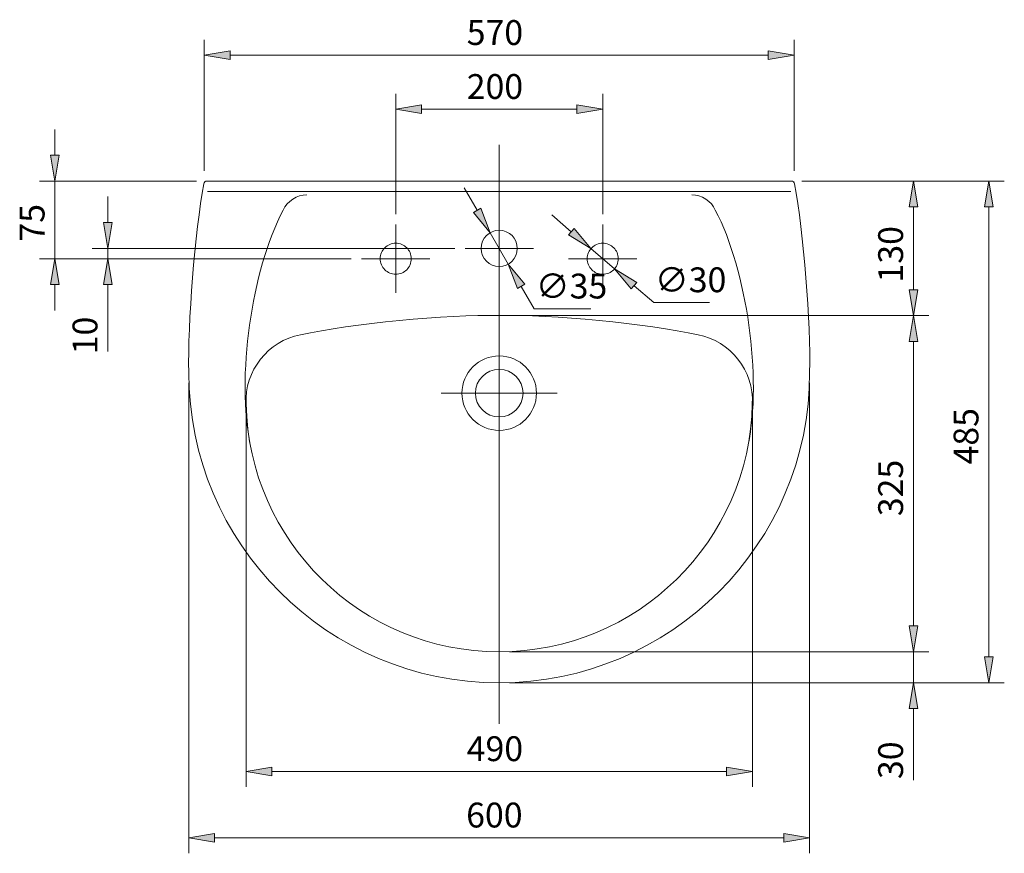
# Model space of a CAD drawing. Units: inches. Extents: x 25 to 193, y 40 to 224.
# Drawn here: x 25 to 120, y 40 to 121 of the extents above; entities that cross this region are included whole.
import ezdxf

# ---------------------------------------------------------------- set-up
doc = ezdxf.new("R2010")
doc.units = ezdxf.units.IN
doc.header["$MEASUREMENT"] = 0
for name, pattern in [('AI-Linetype-10', [774.295841, 352.77801, -140.505944, 140.505944, -140.505944]), ('AI-Linetype-11', [774.295841, 352.77801, -140.505944, 140.505944, -140.505944]), ('AI-Linetype-12', [774.295841, 352.77801, -140.505944, 140.505944, -140.505944]), ('AI-Linetype-18', [210.758915, 140.505944, -70.252972]), ('AI-Linetype-2', [774.295841, 352.77801, -140.505944, 140.505944, -140.505944]), ('AI-Linetype-3', [774.295841, 352.77801, -140.505944, 140.505944, -140.505944]), ('AI-Linetype-39', [210.758915, 140.505944, -70.252972]), ('AI-Linetype-6', [774.295841, 352.77801, -140.505944, 140.505944, -140.505944]), ('AI-Linetype-9', [774.295841, 352.77801, -140.505944, 140.505944, -140.505944])]:
    doc.linetypes.add(name, pattern=pattern)
for name, color, linetype in [('1', 7, 'Continuous'), ('COTAS', 7, 'Continuous'), ('EJES', 7, 'Continuous'), ('OCULTO', 7, 'Continuous')]:
    doc.layers.add(name, color=color, linetype=linetype)

# ---------------------------------------------------------------- blocks, each defined once
blk = doc.blocks.new('block 5')
at = {"layer": 'COTAS', "color": 7, "lineweight": 9}
blk.add_lwpolyline([(69.202, 102.594), (67.953, 104.756)], dxfattribs=at)
blk = doc.blocks.new('block 6')
at = {"layer": 'COTAS', "color": 7, "lineweight": 9}
blk.add_lwpolyline([(73.449, 95.239), (74.698, 93.076)], dxfattribs=at)
blk = doc.blocks.new('block 7')
at = {"layer": 'COTAS', "color": 7, "lineweight": 9}
blk.add_lwpolyline([(74.698, 93.076), (80.185, 93.076)], dxfattribs=at)
blk = doc.blocks.new('block 8')
at = {"layer": 'COTAS', "color": 7, "lineweight": 9}
blk.add_lwpolyline([(70.451, 100.43), (72.2, 97.402)], dxfattribs=at)
blk = doc.blocks.new('block 9')
at = {"layer": 'COTAS'}
h = blk.add_hatch(color=7, dxfattribs=at)
h.dxf.hatch_style = 2
h.paths.add_polyline_path([(69.563, 102.802), (68.842, 102.385), (70.451, 100.43)])
at = {"layer": 'COTAS', "lineweight": 0}
blk.add_lwpolyline([(69.563, 102.802), (68.842, 102.385), (70.451, 100.43), (69.563, 102.802)], dxfattribs=at)
blk = doc.blocks.new('block 10')
at = {"layer": 'COTAS'}
h = blk.add_hatch(color=7, dxfattribs=at)
h.dxf.hatch_style = 2
h.paths.add_polyline_path([(73.81, 95.447), (73.089, 95.031), (72.2, 97.402)])
at = {"layer": 'COTAS', "lineweight": 0}
blk.add_lwpolyline([(73.81, 95.447), (73.089, 95.031), (72.2, 97.402), (73.81, 95.447)], dxfattribs=at)
blk = doc.blocks.new('block 11')
at = {"layer": 'COTAS', "color": 7, "insert": (74.853, 94.075), "char_height": 2.39889, "attachment_point": 7}
blk.add_mtext('\\fMyriad Pro|b0|i0|c0|p34;\\W1;∅\\fArial|b1|i0|c0|p34;35', dxfattribs=at)
blk = doc.blocks.new('block 12')
at = {"layer": 'COTAS', "color": 7, "lineweight": 9}
blk.add_lwpolyline([(70.327, 98.916), (72.325, 98.916)], dxfattribs=at)
blk = doc.blocks.new('block 13')
at = {"layer": 'COTAS', "color": 7, "lineweight": 9}
blk.add_lwpolyline([(71.326, 97.917), (71.326, 99.915)], dxfattribs=at)
blk = doc.blocks.new('block 14')
at = {"layer": 'COTAS', "color": 7, "lineweight": 9}
blk.add_lwpolyline([(72.2, 97.402), (72.2, 97.402)], dxfattribs=at)
blk = doc.blocks.new('block 15')
at = {"layer": 'COTAS', "color": 7, "lineweight": 9}
blk.add_lwpolyline([(70.451, 100.43), (70.451, 100.43)], dxfattribs=at)
blk = doc.blocks.new('block 4')
at = {"layer": 'COTAS'}
for name in ['block 5', 'block 9', 'block 8', 'block 15', 'block 13', 'block 12', 'block 10', 'block 14', 'block 11', 'block 6', 'block 7']:
    blk.add_blockref(name, (0, 0), dxfattribs=at)
blk = doc.blocks.new('block 17')
at = {"layer": 'COTAS', "color": 7, "lineweight": 9}
blk.add_lwpolyline([(78.288, 100.524), (76.395, 102.154)], dxfattribs=at)
blk = doc.blocks.new('block 18')
at = {"layer": 'COTAS', "color": 7, "lineweight": 9}
blk.add_lwpolyline([(84.346, 95.31), (86.239, 93.68)], dxfattribs=at)
blk = doc.blocks.new('block 19')
at = {"layer": 'COTAS', "color": 7, "lineweight": 9}
blk.add_lwpolyline([(86.239, 93.68), (91.638, 93.68)], dxfattribs=at)
blk = doc.blocks.new('block 20')
at = {"layer": 'COTAS', "color": 7, "lineweight": 9}
blk.add_lwpolyline([(80.181, 98.895), (82.453, 96.939)], dxfattribs=at)
blk = doc.blocks.new('block 21')
at = {"layer": 'COTAS'}
h = blk.add_hatch(color=7, dxfattribs=at)
h.dxf.hatch_style = 2
h.paths.add_polyline_path([(78.56, 100.84), (78.016, 100.209), (80.181, 98.895)])
at = {"layer": 'COTAS', "lineweight": 0}
blk.add_lwpolyline([(78.56, 100.84), (78.016, 100.209), (80.181, 98.895), (78.56, 100.84)], dxfattribs=at)
blk = doc.blocks.new('block 22')
at = {"layer": 'COTAS'}
h = blk.add_hatch(color=7, dxfattribs=at)
h.dxf.hatch_style = 2
h.paths.add_polyline_path([(84.618, 95.625), (84.075, 94.994), (82.453, 96.939)])
at = {"layer": 'COTAS', "lineweight": 0}
blk.add_lwpolyline([(84.618, 95.625), (84.075, 94.994), (82.453, 96.939), (84.618, 95.625)], dxfattribs=at)
blk = doc.blocks.new('block 23')
at = {"layer": 'COTAS', "color": 7, "insert": (86.351, 94.68), "char_height": 2.39889, "attachment_point": 7}
blk.add_mtext('\\fMyriad Pro|b0|i0|c0|p34;\\W1;∅\\fArial|b1|i0|c0|p34;30', dxfattribs=at)
blk = doc.blocks.new('block 24')
at = {"layer": 'COTAS', "color": 7, "lineweight": 9}
blk.add_lwpolyline([(80.318, 97.917), (82.316, 97.917)], dxfattribs=at)
blk = doc.blocks.new('block 25')
at = {"layer": 'COTAS', "color": 7, "lineweight": 9}
blk.add_lwpolyline([(81.317, 96.918), (81.317, 98.916)], dxfattribs=at)
blk = doc.blocks.new('block 26')
at = {"layer": 'COTAS', "color": 7, "lineweight": 9}
blk.add_lwpolyline([(82.453, 96.939), (82.453, 96.939)], dxfattribs=at)
blk = doc.blocks.new('block 27')
at = {"layer": 'COTAS', "color": 7, "lineweight": 9}
blk.add_lwpolyline([(80.181, 98.895), (80.181, 98.895)], dxfattribs=at)
blk = doc.blocks.new('block 16')
at = {"layer": 'COTAS'}
for name in ['block 17', 'block 21', 'block 20', 'block 27', 'block 25', 'block 24', 'block 23', 'block 22', 'block 26', 'block 18', 'block 19']:
    blk.add_blockref(name, (0, 0), dxfattribs=at)
blk = doc.blocks.new('block 29')
at = {"layer": 'COTAS', "color": 7, "lineweight": 9}
blk.add_lwpolyline([(41.351, 85.927), (41.351, 40.478)], dxfattribs=at)
blk = doc.blocks.new('block 30')
at = {"layer": 'COTAS', "color": 7, "lineweight": 9}
blk.add_lwpolyline([(101.3, 85.927), (101.3, 40.478)], dxfattribs=at)
blk = doc.blocks.new('block 31')
at = {"layer": 'COTAS', "color": 7, "lineweight": 9}
blk.add_lwpolyline([(43.849, 41.977), (98.802, 41.977)], dxfattribs=at)
blk = doc.blocks.new('block 32')
at = {"layer": 'COTAS'}
h = blk.add_hatch(color=7, dxfattribs=at)
h.dxf.hatch_style = 2
h.paths.add_polyline_path([(43.849, 42.393), (43.849, 41.561), (41.351, 41.977)])
at = {"layer": 'COTAS', "lineweight": 0}
blk.add_lwpolyline([(43.849, 42.393), (43.849, 41.561), (41.351, 41.977), (43.849, 42.393)], dxfattribs=at)
blk = doc.blocks.new('block 33')
at = {"layer": 'COTAS'}
h = blk.add_hatch(color=7, dxfattribs=at)
h.dxf.hatch_style = 2
h.paths.add_polyline_path([(98.802, 42.393), (98.802, 41.561), (101.3, 41.977)])
at = {"layer": 'COTAS', "lineweight": 0}
blk.add_lwpolyline([(98.802, 42.393), (98.802, 41.561), (101.3, 41.977), (98.802, 42.393)], dxfattribs=at)
blk = doc.blocks.new('block 34')
at = {"layer": 'COTAS', "color": 7, "insert": (68.133, 42.976), "char_height": 2.39889, "attachment_point": 7}
blk.add_mtext('\\fArial|b1|i0|c0|p34;\\W1;600', dxfattribs=at)
blk = doc.blocks.new('block 35')
at = {"layer": 'COTAS', "color": 7, "lineweight": 9}
blk.add_lwpolyline([(41.351, 86.926), (41.351, 86.926)], dxfattribs=at)
blk = doc.blocks.new('block 36')
at = {"layer": 'COTAS', "color": 7, "lineweight": 9}
blk.add_lwpolyline([(101.3, 86.926), (101.3, 86.926)], dxfattribs=at)
blk = doc.blocks.new('block 37')
at = {"layer": 'COTAS', "color": 7, "lineweight": 9}
blk.add_lwpolyline([(101.3, 41.977), (101.3, 41.977)], dxfattribs=at)
blk = doc.blocks.new('block 28')
at = {"layer": 'COTAS'}
for name in ['block 35', 'block 36', 'block 29', 'block 30', 'block 34', 'block 32', 'block 31', 'block 33', 'block 37']:
    blk.add_blockref(name, (0, 0), dxfattribs=at)
blk = doc.blocks.new('block 39')
at = {"layer": 'COTAS', "color": 7, "lineweight": 9}
blk.add_lwpolyline([(95.768, 83.188), (95.768, 46.886)], dxfattribs=at)
blk = doc.blocks.new('block 40')
at = {"layer": 'COTAS', "color": 7, "lineweight": 9}
blk.add_lwpolyline([(46.883, 83.188), (46.883, 46.886)], dxfattribs=at)
blk = doc.blocks.new('block 41')
at = {"layer": 'COTAS', "color": 7, "lineweight": 9}
blk.add_lwpolyline([(93.271, 48.385), (49.381, 48.385)], dxfattribs=at)
blk = doc.blocks.new('block 42')
at = {"layer": 'COTAS'}
h = blk.add_hatch(color=7, dxfattribs=at)
h.dxf.hatch_style = 2
h.paths.add_polyline_path([(93.271, 48.801), (93.271, 47.968), (95.768, 48.385)])
at = {"layer": 'COTAS', "lineweight": 0}
blk.add_lwpolyline([(93.271, 48.801), (93.271, 47.968), (95.768, 48.385), (93.271, 48.801)], dxfattribs=at)
blk = doc.blocks.new('block 43')
at = {"layer": 'COTAS'}
h = blk.add_hatch(color=7, dxfattribs=at)
h.dxf.hatch_style = 2
h.paths.add_polyline_path([(49.381, 48.801), (49.381, 47.968), (46.883, 48.385)])
at = {"layer": 'COTAS', "lineweight": 0}
blk.add_lwpolyline([(49.381, 48.801), (49.381, 47.968), (46.883, 48.385), (49.381, 48.801)], dxfattribs=at)
blk = doc.blocks.new('block 44')
at = {"layer": 'COTAS', "color": 7, "insert": (68.186, 49.384), "char_height": 2.39889, "attachment_point": 7}
blk.add_mtext('\\fArial|b1|i0|c0|p34;\\W1;490', dxfattribs=at)
blk = doc.blocks.new('block 45')
at = {"layer": 'COTAS', "color": 7, "lineweight": 9}
blk.add_lwpolyline([(95.768, 84.187), (95.768, 84.187)], dxfattribs=at)
blk = doc.blocks.new('block 46')
at = {"layer": 'COTAS', "color": 7, "lineweight": 9}
blk.add_lwpolyline([(46.883, 84.187), (46.883, 84.187)], dxfattribs=at)
blk = doc.blocks.new('block 47')
at = {"layer": 'COTAS', "color": 7, "lineweight": 9}
blk.add_lwpolyline([(46.883, 48.385), (46.883, 48.385)], dxfattribs=at)
blk = doc.blocks.new('block 38')
at = {"layer": 'COTAS'}
for name in ['block 46', 'block 45', 'block 40', 'block 39', 'block 44', 'block 43', 'block 42', 'block 47', 'block 41']:
    blk.add_blockref(name, (0, 0), dxfattribs=at)
blk = doc.blocks.new('block 49')
at = {"layer": 'COTAS', "color": 7, "lineweight": 9}
blk.add_lwpolyline([(112.316, 105.411), (120.095, 105.411)], dxfattribs=at)
blk = doc.blocks.new('block 50')
at = {"layer": 'COTAS', "color": 7, "lineweight": 9}
blk.add_lwpolyline([(112.316, 56.952), (120.095, 56.952)], dxfattribs=at)
blk = doc.blocks.new('block 51')
at = {"layer": 'COTAS', "color": 7, "lineweight": 9}
blk.add_lwpolyline([(118.596, 102.913), (118.596, 59.45)], dxfattribs=at)
blk = doc.blocks.new('block 52')
at = {"layer": 'COTAS'}
h = blk.add_hatch(color=7, dxfattribs=at)
h.dxf.hatch_style = 2
h.paths.add_polyline_path([(118.18, 102.913), (119.012, 102.913), (118.596, 105.411)])
at = {"layer": 'COTAS', "lineweight": 0}
blk.add_lwpolyline([(118.18, 102.913), (119.012, 102.913), (118.596, 105.411), (118.18, 102.913)], dxfattribs=at)
blk = doc.blocks.new('block 53')
at = {"layer": 'COTAS'}
h = blk.add_hatch(color=7, dxfattribs=at)
h.dxf.hatch_style = 2
h.paths.add_polyline_path([(118.18, 59.45), (119.012, 59.45), (118.596, 56.952)])
at = {"layer": 'COTAS', "lineweight": 0}
blk.add_lwpolyline([(118.18, 59.45), (119.012, 59.45), (118.596, 56.952), (118.18, 59.45)], dxfattribs=at)
blk = doc.blocks.new('block 54')
at = {"layer": 'COTAS', "color": 7, "insert": (117.597, 78.041), "char_height": 2.39889, "attachment_point": 7, "rotation": 90}
blk.add_mtext('\\fArial|b1|i0|c0|p34;\\W1;485', dxfattribs=at)
blk = doc.blocks.new('block 55')
at = {"layer": 'COTAS', "color": 7, "lineweight": 9}
blk.add_lwpolyline([(111.317, 105.411), (111.317, 105.411)], dxfattribs=at)
blk = doc.blocks.new('block 56')
at = {"layer": 'COTAS', "color": 7, "lineweight": 9}
blk.add_lwpolyline([(111.317, 56.952), (111.317, 56.952)], dxfattribs=at)
blk = doc.blocks.new('block 57')
at = {"layer": 'COTAS', "color": 7, "lineweight": 9}
blk.add_lwpolyline([(118.596, 56.952), (118.596, 56.952)], dxfattribs=at)
blk = doc.blocks.new('block 48')
at = {"layer": 'COTAS'}
for name in ['block 55', 'block 49', 'block 52', 'block 51', 'block 54', 'block 53', 'block 56', 'block 50', 'block 57']:
    blk.add_blockref(name, (0, 0), dxfattribs=at)
blk = doc.blocks.new('block 59')
at = {"layer": 'COTAS', "color": 7, "lineweight": 9}
blk.add_lwpolyline([(110.318, 59.949), (109.819, 59.949)], dxfattribs=at)
blk = doc.blocks.new('block 60')
at = {"layer": 'COTAS', "color": 7, "lineweight": 9}
blk.add_lwpolyline([(72.325, 56.952), (112.816, 56.952)], dxfattribs=at)
blk = doc.blocks.new('block 61')
at = {"layer": 'COTAS', "color": 7, "lineweight": 9}
blk.add_lwpolyline([(111.317, 62.447), (111.317, 64.945)], dxfattribs=at)
blk = doc.blocks.new('block 62')
at = {"layer": 'COTAS', "color": 7, "lineweight": 9}
blk.add_lwpolyline([(111.317, 54.454), (111.317, 47.536)], dxfattribs=at)
blk = doc.blocks.new('block 63')
at = {"layer": 'COTAS', "color": 7, "lineweight": 9}
blk.add_lwpolyline([(111.317, 59.949), (111.317, 56.952)], dxfattribs=at)
blk = doc.blocks.new('block 64')
at = {"layer": 'COTAS'}
h = blk.add_hatch(color=7, dxfattribs=at)
h.dxf.hatch_style = 2
h.paths.add_polyline_path([(110.901, 62.447), (111.734, 62.447), (111.317, 59.949)])
at = {"layer": 'COTAS', "lineweight": 0}
blk.add_lwpolyline([(110.901, 62.447), (111.734, 62.447), (111.317, 59.949), (110.901, 62.447)], dxfattribs=at)
blk = doc.blocks.new('block 65')
at = {"layer": 'COTAS'}
h = blk.add_hatch(color=7, dxfattribs=at)
h.dxf.hatch_style = 2
h.paths.add_polyline_path([(110.901, 54.454), (111.734, 54.454), (111.317, 56.952)])
at = {"layer": 'COTAS', "lineweight": 0}
blk.add_lwpolyline([(110.901, 54.454), (111.734, 54.454), (111.317, 56.952), (110.901, 54.454)], dxfattribs=at)
blk = doc.blocks.new('block 66')
at = {"layer": 'COTAS', "color": 7, "insert": (110.318, 47.653), "char_height": 2.39889, "attachment_point": 7, "rotation": 90}
blk.add_mtext('\\fArial|b1|i0|c0|p34;\\W1;30', dxfattribs=at)
blk = doc.blocks.new('block 67')
at = {"layer": 'COTAS', "color": 7, "lineweight": 9}
blk.add_lwpolyline([(111.317, 59.949), (111.317, 59.949)], dxfattribs=at)
blk = doc.blocks.new('block 68')
at = {"layer": 'COTAS', "color": 7, "lineweight": 9}
blk.add_lwpolyline([(71.326, 56.952), (71.326, 56.952)], dxfattribs=at)
blk = doc.blocks.new('block 69')
at = {"layer": 'COTAS', "color": 7, "lineweight": 9}
blk.add_lwpolyline([(111.317, 56.952), (111.317, 56.952)], dxfattribs=at)
blk = doc.blocks.new('block 58')
at = {"layer": 'COTAS'}
for name in ['block 61', 'block 64', 'block 59', 'block 63', 'block 67', 'block 68', 'block 60', 'block 65', 'block 69', 'block 62', 'block 66']:
    blk.add_blockref(name, (0, 0), dxfattribs=at)
blk = doc.blocks.new('block 71')
at = {"layer": 'COTAS', "color": 7, "lineweight": 9}
blk.add_lwpolyline([(110.318, 92.422), (109.819, 92.422)], dxfattribs=at)
blk = doc.blocks.new('block 72')
at = {"layer": 'COTAS', "color": 7, "lineweight": 9}
blk.add_lwpolyline([(72.325, 59.949), (112.816, 59.949)], dxfattribs=at)
blk = doc.blocks.new('block 73')
at = {"layer": 'COTAS', "color": 7, "lineweight": 9}
blk.add_lwpolyline([(111.317, 89.924), (111.317, 62.447)], dxfattribs=at)
blk = doc.blocks.new('block 74')
at = {"layer": 'COTAS'}
h = blk.add_hatch(color=7, dxfattribs=at)
h.dxf.hatch_style = 2
h.paths.add_polyline_path([(110.901, 89.924), (111.734, 89.924), (111.317, 92.422)])
at = {"layer": 'COTAS', "lineweight": 0}
blk.add_lwpolyline([(110.901, 89.924), (111.734, 89.924), (111.317, 92.422), (110.901, 89.924)], dxfattribs=at)
blk = doc.blocks.new('block 75')
at = {"layer": 'COTAS'}
h = blk.add_hatch(color=7, dxfattribs=at)
h.dxf.hatch_style = 2
h.paths.add_polyline_path([(110.901, 62.447), (111.734, 62.447), (111.317, 59.949)])
at = {"layer": 'COTAS', "lineweight": 0}
blk.add_lwpolyline([(110.901, 62.447), (111.734, 62.447), (111.317, 59.949), (110.901, 62.447)], dxfattribs=at)
blk = doc.blocks.new('block 76')
at = {"layer": 'COTAS', "color": 7, "insert": (110.318, 73.045), "char_height": 2.39889, "attachment_point": 7, "rotation": 90}
blk.add_mtext('\\fArial|b1|i0|c0|p34;\\W1;325', dxfattribs=at)
blk = doc.blocks.new('block 77')
at = {"layer": 'COTAS', "color": 7, "lineweight": 9}
blk.add_lwpolyline([(111.317, 92.422), (111.317, 92.422)], dxfattribs=at)
blk = doc.blocks.new('block 78')
at = {"layer": 'COTAS', "color": 7, "lineweight": 9}
blk.add_lwpolyline([(71.326, 59.949), (71.326, 59.949)], dxfattribs=at)
blk = doc.blocks.new('block 79')
at = {"layer": 'COTAS', "color": 7, "lineweight": 9}
blk.add_lwpolyline([(111.317, 59.949), (111.317, 59.949)], dxfattribs=at)
blk = doc.blocks.new('block 70')
at = {"layer": 'COTAS'}
for name in ['block 71', 'block 74', 'block 77', 'block 73', 'block 76', 'block 75', 'block 78', 'block 72', 'block 79']:
    blk.add_blockref(name, (0, 0), dxfattribs=at)
blk = doc.blocks.new('block 81')
at = {"layer": 'COTAS', "color": 7, "lineweight": 9}
blk.add_lwpolyline([(100.548, 105.411), (112.816, 105.411)], dxfattribs=at)
blk = doc.blocks.new('block 82')
at = {"layer": 'COTAS', "color": 7, "lineweight": 9}
blk.add_lwpolyline([(72.325, 92.422), (112.816, 92.422)], dxfattribs=at)
blk = doc.blocks.new('block 83')
at = {"layer": 'COTAS', "color": 7, "lineweight": 9}
blk.add_lwpolyline([(111.317, 102.913), (111.317, 94.92)], dxfattribs=at)
blk = doc.blocks.new('block 84')
at = {"layer": 'COTAS'}
h = blk.add_hatch(color=7, dxfattribs=at)
h.dxf.hatch_style = 2
h.paths.add_polyline_path([(110.901, 102.913), (111.734, 102.913), (111.317, 105.411)])
at = {"layer": 'COTAS', "lineweight": 0}
blk.add_lwpolyline([(110.901, 102.913), (111.734, 102.913), (111.317, 105.411), (110.901, 102.913)], dxfattribs=at)
blk = doc.blocks.new('block 85')
at = {"layer": 'COTAS'}
h = blk.add_hatch(color=7, dxfattribs=at)
h.dxf.hatch_style = 2
h.paths.add_polyline_path([(110.901, 94.92), (111.734, 94.92), (111.317, 92.422)])
at = {"layer": 'COTAS', "lineweight": 0}
blk.add_lwpolyline([(110.901, 94.92), (111.734, 94.92), (111.317, 92.422), (110.901, 94.92)], dxfattribs=at)
blk = doc.blocks.new('block 86')
at = {"layer": 'COTAS', "color": 7, "insert": (110.318, 95.619), "char_height": 2.39889, "attachment_point": 7, "rotation": 90}
blk.add_mtext('\\fArial|b1|i0|c0|p34;\\W1;130', dxfattribs=at)
blk = doc.blocks.new('block 87')
at = {"layer": 'COTAS', "color": 7, "lineweight": 9}
blk.add_lwpolyline([(99.549, 105.411), (99.549, 105.411)], dxfattribs=at)
blk = doc.blocks.new('block 88')
at = {"layer": 'COTAS', "color": 7, "lineweight": 9}
blk.add_lwpolyline([(71.326, 92.422), (71.326, 92.422)], dxfattribs=at)
blk = doc.blocks.new('block 89')
at = {"layer": 'COTAS', "color": 7, "lineweight": 9}
blk.add_lwpolyline([(111.317, 92.422), (111.317, 92.422)], dxfattribs=at)
blk = doc.blocks.new('block 80')
at = {"layer": 'COTAS'}
for name in ['block 87', 'block 81', 'block 84', 'block 83', 'block 86', 'block 85', 'block 88', 'block 82', 'block 89']:
    blk.add_blockref(name, (0, 0), dxfattribs=at)
blk = doc.blocks.new('block 91')
at = {"layer": 'COTAS', "color": 7, "lineweight": 9}
blk.add_lwpolyline([(67.027, 98.916), (32.03, 98.916)], dxfattribs=at)
blk = doc.blocks.new('block 92')
at = {"layer": 'COTAS', "color": 7, "lineweight": 9}
blk.add_lwpolyline([(57.036, 97.917), (32.03, 97.917)], dxfattribs=at)
blk = doc.blocks.new('block 93')
at = {"layer": 'COTAS', "color": 7, "lineweight": 9}
blk.add_lwpolyline([(33.529, 101.414), (33.529, 103.912)], dxfattribs=at)
blk = doc.blocks.new('block 94')
at = {"layer": 'COTAS', "color": 7, "lineweight": 9}
blk.add_lwpolyline([(33.529, 95.419), (33.529, 88.941)], dxfattribs=at)
blk = doc.blocks.new('block 95')
at = {"layer": 'COTAS', "color": 7, "lineweight": 9}
blk.add_lwpolyline([(33.529, 98.916), (33.529, 97.917)], dxfattribs=at)
blk = doc.blocks.new('block 96')
at = {"layer": 'COTAS'}
h = blk.add_hatch(color=7, dxfattribs=at)
h.dxf.hatch_style = 2
h.paths.add_polyline_path([(33.112, 101.414), (33.945, 101.414), (33.529, 98.916)])
at = {"layer": 'COTAS', "lineweight": 0}
blk.add_lwpolyline([(33.112, 101.414), (33.945, 101.414), (33.529, 98.916), (33.112, 101.414)], dxfattribs=at)
blk = doc.blocks.new('block 97')
at = {"layer": 'COTAS'}
h = blk.add_hatch(color=7, dxfattribs=at)
h.dxf.hatch_style = 2
h.paths.add_polyline_path([(33.112, 95.419), (33.945, 95.419), (33.529, 97.917)])
at = {"layer": 'COTAS', "lineweight": 0}
blk.add_lwpolyline([(33.112, 95.419), (33.945, 95.419), (33.529, 97.917), (33.112, 95.419)], dxfattribs=at)
blk = doc.blocks.new('block 98')
at = {"layer": 'COTAS', "color": 7, "insert": (32.529, 88.681), "char_height": 2.39889, "attachment_point": 7, "rotation": 90}
blk.add_mtext('\\fArial|b1|i0|c0|p34;\\W1;10', dxfattribs=at)
blk = doc.blocks.new('block 99')
at = {"layer": 'COTAS', "color": 7, "lineweight": 9}
blk.add_lwpolyline([(68.026, 98.916), (68.026, 98.916)], dxfattribs=at)
blk = doc.blocks.new('block 100')
at = {"layer": 'COTAS', "color": 7, "lineweight": 9}
blk.add_lwpolyline([(58.035, 97.917), (58.035, 97.917)], dxfattribs=at)
blk = doc.blocks.new('block 101')
at = {"layer": 'COTAS', "color": 7, "lineweight": 9}
blk.add_lwpolyline([(33.529, 97.917), (33.529, 97.917)], dxfattribs=at)
blk = doc.blocks.new('block 90')
at = {"layer": 'COTAS'}
for name in ['block 93', 'block 96', 'block 91', 'block 95', 'block 99', 'block 92', 'block 97', 'block 101', 'block 100', 'block 94', 'block 98']:
    blk.add_blockref(name, (0, 0), dxfattribs=at)
blk = doc.blocks.new('block 103')
at = {"layer": 'COTAS', "color": 7, "lineweight": 9}
blk.add_lwpolyline([(42.104, 105.411), (26.924, 105.411)], dxfattribs=at)
blk = doc.blocks.new('block 104')
at = {"layer": 'COTAS', "color": 7, "lineweight": 9}
blk.add_lwpolyline([(57.036, 97.917), (26.924, 97.917)], dxfattribs=at)
blk = doc.blocks.new('block 105')
at = {"layer": 'COTAS', "color": 7, "lineweight": 9}
blk.add_lwpolyline([(28.422, 107.909), (28.422, 110.406)], dxfattribs=at)
blk = doc.blocks.new('block 106')
at = {"layer": 'COTAS', "color": 7, "lineweight": 9}
blk.add_lwpolyline([(28.422, 95.419), (28.422, 92.921)], dxfattribs=at)
blk = doc.blocks.new('block 107')
at = {"layer": 'COTAS', "color": 7, "lineweight": 9}
blk.add_lwpolyline([(28.422, 105.411), (28.422, 97.917)], dxfattribs=at)
blk = doc.blocks.new('block 108')
at = {"layer": 'COTAS'}
h = blk.add_hatch(color=7, dxfattribs=at)
h.dxf.hatch_style = 2
h.paths.add_polyline_path([(28.006, 107.909), (28.839, 107.909), (28.422, 105.411)])
at = {"layer": 'COTAS', "lineweight": 0}
blk.add_lwpolyline([(28.006, 107.909), (28.839, 107.909), (28.422, 105.411), (28.006, 107.909)], dxfattribs=at)
blk = doc.blocks.new('block 109')
at = {"layer": 'COTAS'}
h = blk.add_hatch(color=7, dxfattribs=at)
h.dxf.hatch_style = 2
h.paths.add_polyline_path([(28.006, 95.419), (28.839, 95.419), (28.422, 97.917)])
at = {"layer": 'COTAS', "lineweight": 0}
blk.add_lwpolyline([(28.006, 95.419), (28.839, 95.419), (28.422, 97.917), (28.006, 95.419)], dxfattribs=at)
blk = doc.blocks.new('block 110')
at = {"layer": 'COTAS', "color": 7, "insert": (27.423, 99.57), "char_height": 2.39889, "attachment_point": 7, "rotation": 90}
blk.add_mtext('\\fArial|b1|i0|c0|p34;\\W1;75', dxfattribs=at)
blk = doc.blocks.new('block 111')
at = {"layer": 'COTAS', "color": 7, "lineweight": 9}
blk.add_lwpolyline([(43.103, 105.411), (43.103, 105.411)], dxfattribs=at)
blk = doc.blocks.new('block 112')
at = {"layer": 'COTAS', "color": 7, "lineweight": 9}
blk.add_lwpolyline([(58.035, 97.917), (58.035, 97.917)], dxfattribs=at)
blk = doc.blocks.new('block 113')
at = {"layer": 'COTAS', "color": 7, "lineweight": 9}
blk.add_lwpolyline([(28.422, 97.917), (28.422, 97.917)], dxfattribs=at)
blk = doc.blocks.new('block 102')
at = {"layer": 'COTAS'}
for name in ['block 105', 'block 108', 'block 103', 'block 107', 'block 111', 'block 110', 'block 104', 'block 109', 'block 113', 'block 112', 'block 106']:
    blk.add_blockref(name, (0, 0), dxfattribs=at)
blk = doc.blocks.new('block 115')
at = {"layer": 'COTAS', "color": 7, "lineweight": 9}
blk.add_lwpolyline([(42.848, 106.41), (42.848, 119.064)], dxfattribs=at)
blk = doc.blocks.new('block 116')
at = {"layer": 'COTAS', "color": 7, "lineweight": 9}
blk.add_lwpolyline([(99.804, 106.41), (99.804, 119.064)], dxfattribs=at)
blk = doc.blocks.new('block 117')
at = {"layer": 'COTAS', "color": 7, "lineweight": 9}
blk.add_lwpolyline([(45.345, 117.565), (97.306, 117.565)], dxfattribs=at)
blk = doc.blocks.new('block 118')
at = {"layer": 'COTAS'}
h = blk.add_hatch(color=7, dxfattribs=at)
h.dxf.hatch_style = 2
h.paths.add_polyline_path([(45.345, 117.982), (45.345, 117.149), (42.848, 117.565)])
at = {"layer": 'COTAS', "lineweight": 0}
blk.add_lwpolyline([(45.345, 117.982), (45.345, 117.149), (42.848, 117.565), (45.345, 117.982)], dxfattribs=at)
blk = doc.blocks.new('block 119')
at = {"layer": 'COTAS'}
h = blk.add_hatch(color=7, dxfattribs=at)
h.dxf.hatch_style = 2
h.paths.add_polyline_path([(97.306, 117.982), (97.306, 117.149), (99.804, 117.565)])
at = {"layer": 'COTAS', "lineweight": 0}
blk.add_lwpolyline([(97.306, 117.982), (97.306, 117.149), (99.804, 117.565), (97.306, 117.982)], dxfattribs=at)
blk = doc.blocks.new('block 120')
at = {"layer": 'COTAS', "color": 7, "insert": (68.186, 118.564), "char_height": 2.39889, "attachment_point": 7}
blk.add_mtext('\\fArial|b1|i0|c0|p34;\\W1;570', dxfattribs=at)
blk = doc.blocks.new('block 121')
at = {"layer": 'COTAS', "color": 7, "lineweight": 9}
blk.add_lwpolyline([(42.848, 105.411), (42.848, 105.411)], dxfattribs=at)
blk = doc.blocks.new('block 122')
at = {"layer": 'COTAS', "color": 7, "lineweight": 9}
blk.add_lwpolyline([(99.804, 105.411), (99.804, 105.411)], dxfattribs=at)
blk = doc.blocks.new('block 123')
at = {"layer": 'COTAS', "color": 7, "lineweight": 9}
blk.add_lwpolyline([(99.804, 117.565), (99.804, 117.565)], dxfattribs=at)
blk = doc.blocks.new('block 114')
at = {"layer": 'COTAS'}
for name in ['block 120', 'block 115', 'block 116', 'block 118', 'block 119', 'block 117', 'block 123', 'block 121', 'block 122']:
    blk.add_blockref(name, (0, 0), dxfattribs=at)
blk = doc.blocks.new('block 125')
at = {"layer": 'COTAS', "color": 7, "lineweight": 9}
blk.add_lwpolyline([(61.334, 102.215), (61.334, 113.851)], dxfattribs=at)
blk = doc.blocks.new('block 126')
at = {"layer": 'COTAS', "color": 7, "lineweight": 9}
blk.add_lwpolyline([(81.317, 102.215), (81.317, 113.851)], dxfattribs=at)
blk = doc.blocks.new('block 127')
at = {"layer": 'COTAS', "color": 7, "lineweight": 9}
blk.add_lwpolyline([(63.832, 112.352), (78.819, 112.352)], dxfattribs=at)
blk = doc.blocks.new('block 128')
at = {"layer": 'COTAS'}
h = blk.add_hatch(color=7, dxfattribs=at)
h.dxf.hatch_style = 2
h.paths.add_polyline_path([(63.832, 112.768), (63.832, 111.936), (61.334, 112.352)])
at = {"layer": 'COTAS', "lineweight": 0}
blk.add_lwpolyline([(63.832, 112.768), (63.832, 111.936), (61.334, 112.352), (63.832, 112.768)], dxfattribs=at)
blk = doc.blocks.new('block 129')
at = {"layer": 'COTAS'}
h = blk.add_hatch(color=7, dxfattribs=at)
h.dxf.hatch_style = 2
h.paths.add_polyline_path([(78.819, 112.768), (78.819, 111.936), (81.317, 112.352)])
at = {"layer": 'COTAS', "lineweight": 0}
blk.add_lwpolyline([(78.819, 112.768), (78.819, 111.936), (81.317, 112.352), (78.819, 112.768)], dxfattribs=at)
blk = doc.blocks.new('block 130')
at = {"layer": 'COTAS', "color": 7, "insert": (68.186, 113.351), "char_height": 2.39889, "attachment_point": 7}
blk.add_mtext('\\fArial|b1|i0|c0|p34;\\W1;200', dxfattribs=at)
blk = doc.blocks.new('block 131')
at = {"layer": 'COTAS', "color": 7, "lineweight": 9}
blk.add_lwpolyline([(61.334, 101.216), (61.334, 101.216)], dxfattribs=at)
blk = doc.blocks.new('block 132')
at = {"layer": 'COTAS', "color": 7, "lineweight": 9}
blk.add_lwpolyline([(81.317, 101.216), (81.317, 101.216)], dxfattribs=at)
blk = doc.blocks.new('block 133')
at = {"layer": 'COTAS', "color": 7, "lineweight": 9}
blk.add_lwpolyline([(81.317, 112.352), (81.317, 112.352)], dxfattribs=at)
blk = doc.blocks.new('block 124')
at = {"layer": 'COTAS'}
for name in ['block 130', 'block 125', 'block 126', 'block 128', 'block 127', 'block 129', 'block 133', 'block 131', 'block 132']:
    blk.add_blockref(name, (0, 0), dxfattribs=at)
blk = doc.blocks.new('block 255')
at = {"layer": 'EJES', "color": 7, "linetype": 'AI-Linetype-2', "lineweight": 9}
blk.add_lwpolyline([(61.334, 101.216), (61.334, 94.618)], dxfattribs=at)
blk = doc.blocks.new('block 256')
at = {"layer": 'EJES', "color": 7, "linetype": 'AI-Linetype-3', "lineweight": 9}
blk.add_lwpolyline([(58.035, 97.917), (64.633, 97.917)], dxfattribs=at)
blk = doc.blocks.new('block 259')
at = {"layer": 'EJES', "color": 7, "linetype": 'AI-Linetype-6', "lineweight": 9}
blk.add_lwpolyline([(71.326, 108.915), (71.326, 52.992)], dxfattribs=at)
blk = doc.blocks.new('block 262')
at = {"layer": 'EJES', "color": 7, "linetype": 'AI-Linetype-9', "lineweight": 9}
blk.add_lwpolyline([(65.73, 84.928), (76.921, 84.928)], dxfattribs=at)
blk = doc.blocks.new('block 263')
at = {"layer": 'EJES', "color": 7, "linetype": 'AI-Linetype-10', "lineweight": 9}
blk.add_lwpolyline([(84.616, 97.917), (78.018, 97.917)], dxfattribs=at)
blk = doc.blocks.new('block 264')
at = {"layer": 'EJES', "color": 7, "linetype": 'AI-Linetype-11', "lineweight": 9}
blk.add_lwpolyline([(81.317, 101.216), (81.317, 94.618)], dxfattribs=at)
blk = doc.blocks.new('block 265')
at = {"layer": 'EJES', "color": 7, "linetype": 'AI-Linetype-12', "lineweight": 9}
blk.add_lwpolyline([(68.026, 98.916), (74.625, 98.916)], dxfattribs=at)
blk = doc.blocks.new('block 417')
at = {"layer": '1', "color": 7, "lineweight": 9}
blk.add_lwpolyline([(71.326, 105.411), (43.103, 105.411)], dxfattribs=at)
blk = doc.blocks.new('block 418')
at = {"layer": '1', "color": 7, "lineweight": 9}
blk.add_open_spline([(41.351, 86.926), (41.351, 70.372), (54.771, 56.952), (71.326, 56.952), (71.326, 56.952), (71.326, 56.952), (71.326, 56.952)], degree=3, knots=[0, 0, 0, 0, 1, 1, 1, 2, 2, 2, 2], dxfattribs=at)
blk = doc.blocks.new('block 419')
at = {"layer": '1', "color": 7, "lineweight": 9}
blk.add_open_spline([(42.807, 105.159), (41.949, 100.525), (41.24, 91.637), (41.351, 86.926)], degree=3, dxfattribs=at)
blk = doc.blocks.new('block 420')
at = {"layer": '1', "color": 7, "lineweight": 9}
blk.add_open_spline([(43.103, 105.411), (42.959, 105.413), (42.827, 105.301), (42.807, 105.159)], degree=3, dxfattribs=at)
blk = doc.blocks.new('block 421')
at = {"layer": '1', "color": 7, "lineweight": 9}
blk.add_open_spline([(71.326, 92.422), (66.323, 92.562), (57.012, 91.659), (52.13, 90.56)], degree=3, dxfattribs=at)
blk = doc.blocks.new('block 422')
at = {"layer": '1', "color": 7, "lineweight": 9}
blk.add_open_spline([(71.326, 100.665), (70.36, 100.665), (69.577, 99.882), (69.577, 98.916), (69.577, 97.95), (70.36, 97.168), (71.326, 97.168), (71.326, 97.168), (71.326, 97.168), (71.326, 97.168)], degree=3, knots=[0, 0, 0, 0, 1, 1, 1, 2, 2, 2, 3, 3, 3, 3], dxfattribs=at)
blk = doc.blocks.new('block 423')
at = {"layer": '1', "color": 7, "lineweight": 9}
blk.add_open_spline([(71.326, 87.226), (70.056, 87.226), (69.028, 86.197), (69.028, 84.928), (69.028, 83.659), (70.056, 82.63), (71.326, 82.63), (71.326, 82.63), (71.326, 82.63), (71.326, 82.63)], degree=3, knots=[0, 0, 0, 0, 1, 1, 1, 2, 2, 2, 3, 3, 3, 3], dxfattribs=at)
blk = doc.blocks.new('block 424')
at = {"layer": '1', "color": 7, "lineweight": 9}
blk.add_open_spline([(71.326, 88.525), (69.339, 88.525), (67.729, 86.915), (67.729, 84.928), (67.729, 82.941), (69.339, 81.331), (71.326, 81.331), (71.326, 81.331), (71.326, 81.331), (71.326, 81.331)], degree=3, knots=[0, 0, 0, 0, 1, 1, 1, 2, 2, 2, 3, 3, 3, 3], dxfattribs=at)
blk = doc.blocks.new('block 425')
at = {"layer": '1', "color": 7, "lineweight": 9}
blk.add_open_spline([(46.889, 83.902), (47.122, 70.629), (58.051, 59.916), (71.326, 59.949)], degree=3, dxfattribs=at)
blk = doc.blocks.new('block 426')
at = {"layer": '1', "color": 7, "lineweight": 9}
blk.add_open_spline([(52.13, 90.56), (49.028, 90.01), (46.696, 87.045), (46.889, 83.902)], degree=3, dxfattribs=at)
blk = doc.blocks.new('block 427')
at = {"layer": '1', "color": 7, "lineweight": 9}
blk.add_lwpolyline([(71.326, 104.412), (43.162, 104.412)], dxfattribs=at)
blk = doc.blocks.new('block 428')
at = {"layer": '1', "color": 7, "lineweight": 9}
blk.add_open_spline([(50.464, 102.614), (47.399, 96.82), (45.935, 86.343), (47.294, 79.931)], degree=3, dxfattribs=at)
blk = doc.blocks.new('block 429')
at = {"layer": '1', "color": 7, "lineweight": 9}
blk.add_open_spline([(52.735, 104.072), (51.82, 104.111), (50.809, 103.462), (50.464, 102.614)], degree=3, dxfattribs=at)
blk = doc.blocks.new('block 437')
at = {"layer": '1', "color": 7, "lineweight": 9}
blk.add_open_spline([(92.187, 102.614), (91.842, 103.462), (90.831, 104.111), (89.916, 104.072)], degree=3, dxfattribs=at)
blk = doc.blocks.new('block 438')
at = {"layer": '1', "color": 7, "lineweight": 9}
blk.add_open_spline([(95.357, 79.931), (96.717, 86.343), (95.253, 96.82), (92.187, 102.614)], degree=3, dxfattribs=at)
blk = doc.blocks.new('block 439')
at = {"layer": '1', "color": 7, "lineweight": 9}
blk.add_lwpolyline([(71.326, 104.412), (99.489, 104.412)], dxfattribs=at)
blk = doc.blocks.new('block 448')
at = {"layer": '1', "color": 7, "lineweight": 9}
blk.add_open_spline([(95.762, 83.902), (95.956, 87.045), (93.623, 90.01), (90.522, 90.56)], degree=3, dxfattribs=at)
blk = doc.blocks.new('block 449')
at = {"layer": '1', "color": 7, "lineweight": 9}
blk.add_open_spline([(71.326, 59.949), (84.6, 59.916), (95.529, 70.629), (95.762, 83.902)], degree=3, dxfattribs=at)
blk = doc.blocks.new('block 450')
at = {"layer": '1', "color": 7, "lineweight": 9}
blk.add_open_spline([(71.326, 81.331), (73.312, 81.331), (74.923, 82.941), (74.923, 84.928), (74.923, 86.915), (73.312, 88.525), (71.326, 88.525), (71.326, 88.525), (71.326, 88.525), (71.326, 88.525)], degree=3, knots=[0, 0, 0, 0, 1, 1, 1, 2, 2, 2, 3, 3, 3, 3], dxfattribs=at)
blk = doc.blocks.new('block 451')
at = {"layer": '1', "color": 7, "lineweight": 9}
blk.add_open_spline([(71.326, 82.63), (72.595, 82.63), (73.624, 83.659), (73.624, 84.928), (73.624, 86.197), (72.595, 87.226), (71.326, 87.226), (71.326, 87.226), (71.326, 87.226), (71.326, 87.226)], degree=3, knots=[0, 0, 0, 0, 1, 1, 1, 2, 2, 2, 3, 3, 3, 3], dxfattribs=at)
blk = doc.blocks.new('block 452')
at = {"layer": '1', "color": 7, "lineweight": 9}
blk.add_open_spline([(71.326, 97.168), (72.291, 97.168), (73.074, 97.95), (73.074, 98.916), (73.074, 99.882), (72.291, 100.665), (71.326, 100.665), (71.326, 100.665), (71.326, 100.665), (71.326, 100.665)], degree=3, knots=[0, 0, 0, 0, 1, 1, 1, 2, 2, 2, 3, 3, 3, 3], dxfattribs=at)
blk = doc.blocks.new('block 453')
at = {"layer": '1', "color": 7, "lineweight": 9}
blk.add_open_spline([(90.522, 90.56), (85.639, 91.659), (76.328, 92.562), (71.326, 92.422)], degree=3, dxfattribs=at)
blk = doc.blocks.new('block 461')
at = {"layer": '1', "color": 7, "lineweight": 9}
blk.add_open_spline([(99.845, 105.159), (99.824, 105.301), (99.693, 105.413), (99.549, 105.411)], degree=3, dxfattribs=at)
blk = doc.blocks.new('block 462')
at = {"layer": '1', "color": 7, "lineweight": 9}
blk.add_open_spline([(101.3, 86.926), (101.412, 91.637), (100.702, 100.525), (99.845, 105.159)], degree=3, dxfattribs=at)
blk = doc.blocks.new('block 463')
at = {"layer": '1', "color": 7, "lineweight": 9}
blk.add_open_spline([(71.326, 56.952), (87.88, 56.952), (101.3, 70.372), (101.3, 86.926), (101.3, 86.926), (101.3, 86.926), (101.3, 86.926)], degree=3, knots=[0, 0, 0, 0, 1, 1, 1, 2, 2, 2, 2], dxfattribs=at)
blk = doc.blocks.new('block 464')
at = {"layer": '1', "color": 7, "lineweight": 9}
blk.add_lwpolyline([(71.326, 105.411), (99.549, 105.411)], dxfattribs=at)
blk = doc.blocks.new('block 491')
at = {"layer": 'OCULTO', "color": 7, "linetype": 'AI-Linetype-18', "lineweight": 9}
blk.add_open_spline([(62.833, 97.917), (62.833, 98.745), (62.162, 99.416), (61.334, 99.416), (60.506, 99.416), (59.835, 98.745), (59.835, 97.917), (59.835, 97.089), (60.506, 96.418), (61.334, 96.418), (62.162, 96.418), (62.833, 97.089), (62.833, 97.917), (62.833, 97.917), (62.833, 97.917), (62.833, 97.917), (62.833, 97.917), (62.833, 97.917), (62.833, 97.917)], degree=3, knots=[0, 0, 0, 0, 1, 1, 1, 2, 2, 2, 3, 3, 3, 4, 4, 4, 5, 5, 5, 6, 6, 6, 6], dxfattribs=at)
blk = doc.blocks.new('block 512')
at = {"layer": 'OCULTO', "color": 7, "linetype": 'AI-Linetype-39', "lineweight": 9}
blk.add_open_spline([(82.816, 97.917), (82.816, 98.745), (82.145, 99.416), (81.317, 99.416), (80.49, 99.416), (79.818, 98.745), (79.818, 97.917), (79.818, 97.089), (80.49, 96.418), (81.317, 96.418), (82.145, 96.418), (82.816, 97.089), (82.816, 97.917), (82.816, 97.917), (82.816, 97.917), (82.816, 97.917), (82.816, 97.917), (82.816, 97.917), (82.816, 97.917)], degree=3, knots=[0, 0, 0, 0, 1, 1, 1, 2, 2, 2, 3, 3, 3, 4, 4, 4, 5, 5, 5, 6, 6, 6, 6], dxfattribs=at)

msp = doc.modelspace()

# ---------------------------------------------------------------- block references
at = {"layer": '1'}
for name in ['block 419', 'block 420', 'block 417', 'block 464', 'block 461', 'block 462', 'block 427', 'block 429', 'block 439', 'block 437', 'block 428', 'block 438', 'block 422', 'block 452', 'block 421', 'block 453', 'block 426', 'block 448', 'block 424', 'block 450', 'block 418', 'block 423', 'block 451', 'block 463', 'block 425', 'block 449']:
    msp.add_blockref(name, (0, 0), dxfattribs=at)
at = {"layer": 'COTAS'}
for name in ['block 114', 'block 124', 'block 102', 'block 4', 'block 80', 'block 48', 'block 90', 'block 16', 'block 70', 'block 28', 'block 38', 'block 58']:
    msp.add_blockref(name, (0, 0), dxfattribs=at)
at = {"layer": 'EJES'}
for name in ['block 259', 'block 255', 'block 264', 'block 265', 'block 256', 'block 263', 'block 262']:
    msp.add_blockref(name, (0, 0), dxfattribs=at)
at = {"layer": 'OCULTO'}
for name in ['block 491', 'block 512']:
    msp.add_blockref(name, (0, 0), dxfattribs=at)

doc.saveas('drawing.dxf')
